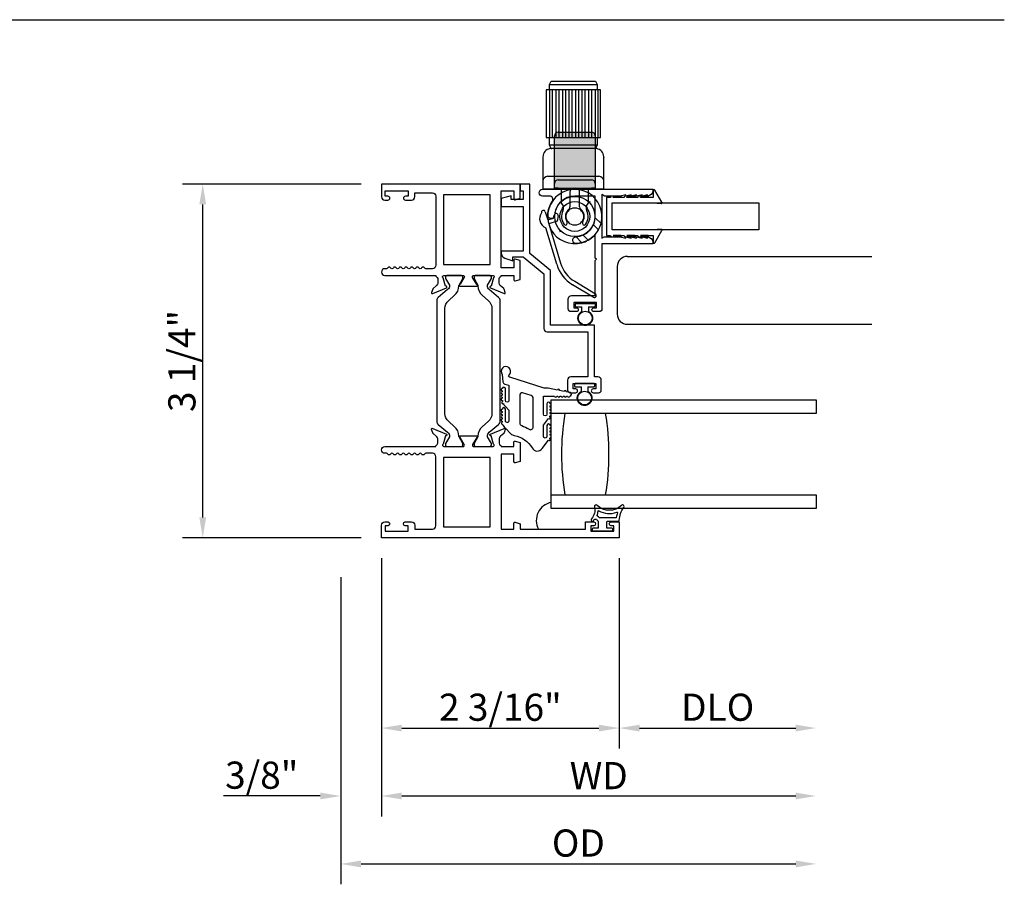
# Model space of a CAD drawing. Units: inches. Extents: x 1103 to 1217, y 211 to 284.
# Drawn here: x 1206 to 1215, y 263 to 271 of the extents above; entities that cross this region are included whole.
import ezdxf

# ---------------------------------------------------------------- set-up
doc = ezdxf.new("R2010")
doc.units = ezdxf.units.IN
doc.header["$MEASUREMENT"] = 0
doc.layers.get('0').update_dxf_attribs({"color": 4})
doc.layers.add('DIME', color=2, linetype='Continuous')
doc.styles.get("Standard").update_dxf_attribs({"font": 'arial.ttf'})
doc.dimstyles.new('EXT_ON-OFF', dxfattribs={"dimscale": 2, "dimtxt": 0.125, "dimasz": 0.09375, "dimexe": 0.09375, "dimexo": 0.09375, "dimgap": 0.03125, "dimtad": 3, "dimdec": 5, "dimzin": 3, "dimdsep": 46, "dimlunit": 4, "dimtxsty": 'Standard', "dimcen": 0, "dimse2": 1, "dimazin": 0, "dimtfac": 1, "dimtdec": 5, "dimtofl": 0, "dimtmove": 0, "dimatfit": 0, "dimfxl": 1, "dimfrac": 2, "dimtolj": 1, "dimtzin": 3, "dimarcsym": 0})
doc.dimstyles.new('EXT_ON-ON', dxfattribs={"dimscale": 2, "dimtxt": 0.125, "dimasz": 0.09375, "dimexe": 0.09375, "dimexo": 0.09375, "dimgap": 0.03125, "dimtad": 3, "dimdec": 5, "dimzin": 3, "dimdsep": 46, "dimlunit": 4, "dimtxsty": 'Standard', "dimcen": 0, "dimazin": 0, "dimtfac": 1, "dimtdec": 5, "dimtofl": 0, "dimtmove": 0, "dimatfit": 0, "dimfxl": 1, "dimfrac": 2, "dimtolj": 1, "dimtzin": 3, "dimarcsym": 0})

# ---------------------------------------------------------------- blocks, each defined once
blk = doc.blocks.new('*D83')
at = {"layer": 'DIME', "color": 0, "lineweight": -2, "transparency": 16777216}
for p, q in [((1208.7399, 269.1715), (1207.0953, 269.1715)), ((1207.2828, 266.1043), (1207.2828, 268.984)), ((1208.7399, 265.9168), (1207.0953, 265.9168))]:
    blk.add_line(p, q, dxfattribs=at)
at = {"layer": 'DIME', "color": 0, "transparency": 16777216}
for points in [[(1207.2516, 268.984), (1207.3141, 268.984), (1207.2828, 269.1715)], [(1207.2516, 266.1043), (1207.3141, 266.1043), (1207.2828, 265.9168)]]:
    blk.add_solid(points, dxfattribs=at)
at = {"layer": 'DIME', "color": 0, "transparency": 16777216, "insert": (1207.091, 267.5442), "char_height": 0.25, "attachment_point": 5, "rotation": 90}
blk.add_mtext('\\A1;3 1/4"', dxfattribs=at)
blk = doc.blocks.new('*D84')
at = {"layer": 'DIME', "color": 0, "lineweight": -2, "transparency": 16777216}
for p, q in [((1208.9274, 265.7293), (1208.9274, 263.9793)), ((1211.1154, 265.7293), (1211.1154, 263.9793)), ((1209.1149, 264.1668), (1210.9279, 264.1668))]:
    blk.add_line(p, q, dxfattribs=at)
at = {"layer": 'DIME', "color": 0, "transparency": 16777216}
for points in [[(1209.1149, 264.198), (1209.1149, 264.1355), (1208.9274, 264.1668)], [(1210.9279, 264.198), (1210.9279, 264.1355), (1211.1154, 264.1668)]]:
    blk.add_solid(points, dxfattribs=at)
at = {"layer": 'DIME', "color": 0, "transparency": 16777216, "insert": (1210.0214, 264.3586), "char_height": 0.25, "attachment_point": 5}
blk.add_mtext('\\A1;2 3/16"', dxfattribs=at)
blk = doc.blocks.new('*D85')
at = {"layer": 'DIME', "color": 0, "lineweight": -2, "transparency": 16777216}
for p, q in [((1208.9274, 265.7293), (1208.9274, 263.3543)), ((1208.5524, 265.5551), (1208.5524, 263.3543)), ((1208.3649, 263.5418), (1207.4739, 263.5418)), ((1209.1149, 263.5418), (1209.3024, 263.5418))]:
    blk.add_line(p, q, dxfattribs=at)
at = {"layer": 'DIME', "color": 0, "transparency": 16777216}
for points in [[(1208.3649, 263.573), (1208.3649, 263.5105), (1208.5524, 263.5418)], [(1209.1149, 263.573), (1209.1149, 263.5105), (1208.9274, 263.5418)]]:
    blk.add_solid(points, dxfattribs=at)
at = {"layer": 'DIME', "color": 0, "transparency": 16777216, "insert": (1207.8257, 263.7336), "char_height": 0.25, "attachment_point": 5}
blk.add_mtext('\\A1;3/8"', dxfattribs=at)
blk = doc.blocks.new('*D86')
at = {"layer": 'DIME', "color": 0, "lineweight": -2, "transparency": 16777216}
for p, q in [((1211.1154, 265.7293), (1211.1154, 263.9793)), ((1211.3029, 264.1668), (1212.7395, 264.1668))]:
    blk.add_line(p, q, dxfattribs=at)
at = {"layer": 'DIME', "color": 0, "transparency": 16777216}
for points in [[(1211.3029, 264.198), (1211.3029, 264.1355), (1211.1154, 264.1668)], [(1212.7395, 264.198), (1212.7395, 264.1355), (1212.927, 264.1668)]]:
    blk.add_solid(points, dxfattribs=at)
at = {"layer": 'DIME', "color": 0, "transparency": 16777216, "insert": (1212.0212, 264.3586), "char_height": 0.25, "attachment_point": 5}
blk.add_mtext('\\A1;DLO', dxfattribs=at)
blk = doc.blocks.new('*D87')
at = {"layer": 'DIME', "color": 0, "lineweight": -2, "transparency": 16777216}
for p, q in [((1208.9274, 265.7293), (1208.9274, 263.3543)), ((1209.1149, 263.5418), (1212.7395, 263.5418))]:
    blk.add_line(p, q, dxfattribs=at)
at = {"layer": 'DIME', "color": 0, "transparency": 16777216}
for points in [[(1209.1149, 263.573), (1209.1149, 263.5105), (1208.9274, 263.5418)], [(1212.7395, 263.573), (1212.7395, 263.5105), (1212.927, 263.5418)]]:
    blk.add_solid(points, dxfattribs=at)
at = {"layer": 'DIME', "color": 0, "transparency": 16777216, "insert": (1210.9272, 263.7293), "char_height": 0.25, "attachment_point": 5}
blk.add_mtext('\\A1;WD', dxfattribs=at)
blk = doc.blocks.new('*D88')
at = {"layer": 'DIME', "color": 0, "lineweight": -2, "transparency": 16777216}
for p, q in [((1208.5524, 265.5551), (1208.5524, 262.7293)), ((1208.7399, 262.9168), (1212.7395, 262.9168))]:
    blk.add_line(p, q, dxfattribs=at)
at = {"layer": 'DIME', "color": 0, "transparency": 16777216}
for points in [[(1208.7399, 262.948), (1208.7399, 262.8855), (1208.5524, 262.9168)], [(1212.7395, 262.948), (1212.7395, 262.8855), (1212.927, 262.9168)]]:
    blk.add_solid(points, dxfattribs=at)
at = {"layer": 'DIME', "color": 0, "transparency": 16777216, "insert": (1210.7397, 263.1086), "char_height": 0.25, "attachment_point": 5}
blk.add_mtext('\\A1;OD', dxfattribs=at)
blk = doc.blocks.new('SE9')
for p, q in [((29.3281, 9.0565), (28.8281, 9.0565)), ((28.8281, 9.0565), (28.8281, 8.6165)), ((28.8576, 9.0565), (28.8576, 8.6165)), ((28.8876, 8.6165), (28.8876, 9.0565)), ((28.9176, 9.0565), (28.9176, 8.6165)), ((28.9476, 8.6165), (28.9476, 9.0565)), ((28.9776, 9.0565), (28.9776, 8.6165)), ((29.0076, 8.6165), (29.0076, 9.0565)), ((29.0376, 9.0565), (29.0376, 8.6165)), ((29.0676, 8.6165), (29.0676, 9.0565)), ((29.0976, 9.0565), (29.0976, 8.6165)), ((29.1276, 8.6165), (29.1276, 9.0565)), ((29.1576, 9.0565), (29.1576, 8.6165)), ((29.1876, 8.6165), (29.1876, 9.0565)), ((29.2176, 9.0565), (29.2176, 8.6165)), ((29.2476, 8.6165), (29.2476, 9.0565)), ((29.2776, 9.0565), (29.2776, 8.6165)), ((29.3076, 8.6165), (29.3076, 9.0565)), ((29.3281, 8.6165), (29.3281, 9.0565)), ((28.8281, 8.6165), (28.8581, 8.6165)), ((29.2981, 8.6165), (29.3281, 8.6165)), ((29.2981, 8.5465), (28.8581, 8.5465)), ((28.7997, 8.4545), (28.7981, 8.4365)), ((28.7981, 8.4365), (28.7981, 8.1408)), ((28.8033, 8.4666), (28.7997, 8.4545)), ((28.8089, 8.4784), (28.8033, 8.4666)), ((28.8166, 8.4892), (28.8089, 8.4784)), ((28.8259, 8.4985), (28.8166, 8.4892)), ((28.8367, 8.5061), (28.8259, 8.4985)), ((28.8483, 8.5117), (28.8367, 8.5061)), ((28.8603, 8.5151), (28.8483, 8.5117)), ((28.8781, 8.5165), (28.8603, 8.5151)), ((29.2781, 8.5165), (28.8781, 8.5165)), ((29.2956, 8.5151), (29.2781, 8.5165)), ((29.3075, 8.5117), (29.2956, 8.5151)), ((29.319, 8.5061), (29.3075, 8.5117)), ((29.3297, 8.4985), (29.319, 8.5061)), ((29.3391, 8.4892), (29.3297, 8.4985)), ((29.3467, 8.4784), (29.3391, 8.4892)), ((29.3525, 8.4666), (29.3467, 8.4784)), ((29.3562, 8.4545), (29.3525, 8.4666)), ((29.3581, 8.4365), (29.3562, 8.4545)), ((29.3581, 8.1408), (29.3581, 8.4365)), ((28.8431, 8.2608), (29.3126, 8.2608)), ((29.3581, 8.1408), (28.7981, 8.1408))]:
    blk.add_line(p, q)
for points in [[(28.8581, 9.1065), (28.8754, 9.1365), (29.2807, 9.1365), (29.2981, 9.1065)], [(28.8581, 9.0565), (28.8581, 9.1065), (29.2981, 9.1065), (29.2981, 9.0565)], [(28.8754, 8.5164), (28.8581, 8.5465), (28.8581, 8.6165), (29.2981, 8.6165), (29.2981, 8.5465), (29.2807, 8.5164)]]:
    blk.add_lwpolyline(points)
for centre, start, end in [((28.8431, 8.2158), 90, 180), ((29.3131, 8.2158), 0, 90)]:
    blk.add_arc(centre, 0.045, start, end)
for p in [(28.8781, 8.5165), (29.3581, 8.4365)]:
    blk.add_point(p)
blk = doc.blocks.new('SE10')
for p, q in [((29.2184, 8.0256), (29.2296, 8.0286)), ((29.2296, 8.0286), (29.2266, 8.0175)), ((29.2766, 7.8827), (29.3332, 7.8261)), ((29.31, 7.7688), (29.2615, 7.8172)), ((28.9568, 7.7643), (28.9537, 7.7527)), ((28.9537, 7.7527), (28.9653, 7.7558)), ((29.1565, 7.6493), (29.0998, 7.706)), ((29.1653, 7.7211), (29.2138, 7.6726))]:
    blk.add_line(p, q)
for radius in [0.185, 0.137, 0.08]:
    blk.add_circle((29.0918, 7.8908), radius)
for start, end in [(345, 285), (330.78331, 345), (299.21669, 330.78331), (285, 299.21669)]:
    blk.add_arc((29.0918, 7.8908), 0.25, start, end)
blk = doc.blocks.new('SE11')
h = blk.add_hatch(color=256)
edge = h.paths.add_edge_path()
edge.add_line((28.9043, 8.6315), (28.9043, 8.2577))
edge.add_line((28.9043, 8.2577), (28.9043, 8.1938))
edge.add_arc((28.9393, 8.1938), 0.035, 90, 180, ccw=False)
edge.add_line((28.9393, 8.2288), (29.2443, 8.2288))
edge.add_arc((29.2443, 8.1938), 0.035, 0, 90, ccw=False)
edge.add_line((29.2793, 8.1938), (29.2793, 8.2577))
edge.add_line((29.2793, 8.2577), (29.2793, 8.6315))
edge.add_arc((29.2443, 8.6315), 0.035, 0, 90)
edge.add_line((29.2443, 8.6665), (28.9393, 8.6665))
edge.add_arc((28.9393, 8.6315), 0.035, 90, 180)
h = blk.add_hatch(color=256)
edge = h.paths.add_edge_path()
edge.add_line((28.9393, 8.1508), (29.2443, 8.1508))
edge.add_line((29.2443, 8.1508), (29.2793, 8.1508))
edge.add_line((29.2793, 8.1508), (29.2793, 8.1938))
edge.add_arc((29.2443, 8.1938), 0.035, 0, 90)
edge.add_line((29.2443, 8.2288), (28.9393, 8.2288))
edge.add_arc((28.9393, 8.1938), 0.035, 90, 180)
edge.add_line((28.9043, 8.1938), (28.9043, 8.1508))
edge.add_line((28.9043, 8.1508), (28.9393, 8.1508))
for p, q in [((28.9043, 8.2577), (28.9043, 8.6315)), ((28.9393, 8.6665), (29.2443, 8.6665)), ((29.2793, 8.6315), (29.2793, 8.2577)), ((28.9043, 8.1938), (28.9043, 8.2577)), ((29.2793, 8.2577), (29.2793, 8.1938)), ((28.9043, 8.1508), (28.9043, 8.1938)), ((28.9393, 8.2288), (29.2443, 8.2288)), ((29.2793, 8.1938), (29.2793, 8.1508)), ((28.9393, 8.1508), (28.9043, 8.1508)), ((28.9393, 8.1508), (29.2443, 8.1508)), ((28.9693, 8.0133), (28.9693, 8.1508)), ((29.0473, 8.1158), (29.0473, 7.9786)), ((29.1363, 7.9786), (29.1363, 8.1158)), ((29.2143, 8.1508), (29.2143, 8.0133)), ((29.2793, 8.1508), (29.2443, 8.1508))]:
    blk.add_line(p, q)
for centre, radius, start, end in [((28.9393, 8.6315), 0.035, 90, 180), ((29.2443, 8.6315), 0.035, 0, 90), ((28.9393, 8.1938), 0.035, 90, 180), ((29.2443, 8.1938), 0.035, 0, 90), ((29.0823, 8.1158), 0.035, 90, 180), ((29.1013, 8.1158), 0.035, 0, 90), ((28.925, 7.9698), 0.062, 334.636, 44.50854), ((29.0223, 7.9786), 0.025, 308.35527, 0), ((29.1613, 7.9786), 0.025, 180, 231.64473), ((29.2585, 7.9698), 0.062, 135.49146, 205.364), ((29.0918, 7.8908), 0.1225, 154.636, 216.76649), ((29.0918, 7.8908), 0.087, 128.35527, 212.10211), ((29.0918, 7.8908), 0.087, 327.89789, 51.64473), ((29.0918, 7.8908), 0.1225, 323.23351, 25.364), ((29.0056, 7.8264), 0.015, 216.76649, 331.15407), ((28.9969, 7.8313), 0.025, 331.15407, 32.10211), ((29.1866, 7.8313), 0.025, 147.89789, 208.84593), ((29.1779, 7.8264), 0.015, 208.84593, 323.23351)]:
    blk.add_arc(centre, radius, start, end)
blk = doc.blocks.new('SE12')
for p, q in [((28.8201, 7.9341), (28.8421, 7.8601)), ((28.8966, 7.8763), (28.9015, 7.9028)), ((28.9379, 7.8961), (28.9289, 7.8473)), ((28.8421, 7.8601), (28.8966, 7.8763)), ((28.9289, 7.8473), (28.8527, 7.8246)), ((28.8527, 7.8246), (28.9606, 7.4616)), ((28.9251, 7.451), (28.8254, 7.7865)), ((29.2617, 7.1486), (29.0714, 7.2626)), ((29.0904, 7.2943), (29.2807, 7.1803))]:
    blk.add_line(p, q)
for centre, radius, start, end in [((28.8583, 7.8709), 0.0905, 144.38998, 248.71891), ((28.8024, 7.9288), 0.0185, 16.55444, 196.55444), ((28.9197, 7.8995), 0.0185, 349.47095, 169.47095), ((29.2404, 7.5448), 0.3289, 196.55444, 239.08054), ((29.2404, 7.5448), 0.2919, 196.55444, 239.08054), ((29.2712, 7.1645), 0.0185, 239.08054, 59.08054)]:
    blk.add_arc(centre, radius, start, end)
blk = doc.blocks.new('B127494')
for points in [[(0.237, -0.382, -2.07273), (0.2329, -0.4508), (0.1655, -0.4462, -0.283414), (0.1458, -0.4289), (0.1339, -0.39), (-0.0057, -0.39, 1), (-0.0057, -0.422), (0.1013, -0.422, -0.903893), (0.1043, -0.4515, -1.023763), (0.0843, -0.452), (0.0743, -0.452, -1), (0.0543, -0.452), (0.0443, -0.452, -1), (0.0243, -0.452), (0.0143, -0.452, -1.089351), (-0.0056, -0.4503, -0.027745), (-0.0161, -0.4483, -1.053008), (-0.035, -0.4416, -0.085235), (-0.0617, -0.4227), (-0.0944, -0.39), (-0.1937, -0.39, 1.075041), (-0.1914, -0.4218), (-0.0867, -0.4218, -0.983591), (-0.0862, -0.452, -1.000413), (-0.1062, -0.452), (-0.1162, -0.452, -1), (-0.1362, -0.452), (-0.1462, -0.452, -1), (-0.1662, -0.452), (-0.1762, -0.452, -1.007507), (-0.1962, -0.4519, -0.0257), (-0.2064, -0.4508, -1.051315), (-0.2258, -0.4457, -0.107368), (-0.2615, -0.4227), (-0.3115, -0.3727, -0.158193), (-0.328, -0.3403, 0.225953), (-0.4425, -0.1764, -0.555635), (-0.4476, -0.0841), (-0.371, -0.0256, -1.203447), (-0.3565, -0.0151, -0.065358), (-0.346, -0.0112, -1.060038), (-0.3261, -0.01), (-0.3161, -0.01, -1), (-0.2961, -0.01), (-0.2861, -0.01, -1), (-0.2661, -0.01), (-0.2561, -0.01, -1), (-0.2361, -0.01, -1), (-0.2361, -0.04), (-0.3357, -0.04, 1), (-0.3357, -0.072), (-0.2337, -0.072), (-0.173, -0.0256, -1.04775), (-0.1566, -0.0142, -0.066702), (-0.1457, -0.0107, -1.035741), (-0.1264, -0.01), (-0.1161, -0.01, -1), (-0.0961, -0.01), (-0.0861, -0.01, -1), (-0.0661, -0.01), (-0.0561, -0.01, -1), (-0.0361, -0.01, -1), (-0.0361, -0.04), (-0.1311, -0.04, 1), (-0.1311, -0.072), (0.0353, -0.072), (0.0353, 0.03, -1), (0.0353, 0.05), (0.0353, 0.06, -1), (0.0353, 0.08), (0.0353, 0.09, -1), (0.0353, 0.11), (0.0353, 0.12, -1), (0.0353, 0.14), (0.0353, 0.15, -1), (0.0353, 0.17, -0.908523), (0.067, 0.1731), (0.0738, 0.1377, -1), (0.0776, 0.1181), (0.0856, 0.0769, -1), (0.0894, 0.0572), (0.1063, -0.0295), (0.1063, -0.067), (0.1073, -0.067), (0.2082, -0.383, 0.607453), (0.2239, -0.3912)], [(-0.237, -0.2726, 0.063675), (-0.2708, -0.2049, -0.583931), (-0.2494, -0.167), (0.0148, -0.167, -0.329751), (0.0387, -0.1847), (0.0631, -0.2647, -0.581888), (0.0392, -0.29), (-0.2131, -0.29, -0.326488)]]:
    blk.add_lwpolyline(points, format="xyb", close=True)

msp = doc.modelspace()

# ---------------------------------------------------------------- linework, layer by layer
for p, q in [((1185.537474, 270.684317), (1214.659074, 270.684317)), ((1211.189375, 268.506512), (1213.441169, 268.506512)), ((1211.097165, 268.413512), (1211.097165, 267.974512)), ((1210.709379, 268.06455), (1210.709379, 268.05055)), ((1210.889379, 268.07155), (1210.716379, 268.07155)), ((1210.716379, 268.04355), (1210.772879, 268.04355)), ((1210.772879, 267.999517), (1210.772879, 268.04355)), ((1210.832879, 268.04355), (1210.832879, 267.999517)), ((1210.832879, 268.04355), (1210.889379, 268.04355)), ((1210.896379, 268.05055), (1210.896379, 268.06455)), ((1211.189375, 267.881512), (1213.441169, 267.881512)), ((1210.703379, 267.32855), (1210.703379, 267.31455)), ((1210.883379, 267.33555), (1210.710379, 267.33555)), ((1210.710379, 267.30755), (1210.766879, 267.30755)), ((1210.766879, 267.263517), (1210.766879, 267.30755)), ((1210.826879, 267.30755), (1210.826879, 267.263517)), ((1210.826879, 267.30755), (1210.883379, 267.30755)), ((1210.890379, 267.31455), (1210.890379, 267.32855)), ((1210.490379, 267.18655), (1212.927019, 267.18655)), ((1210.490379, 266.18655), (1210.490379, 267.18655)), ((1212.927019, 267.06155), (1210.490379, 267.06155)), ((1210.490379, 266.31155), (1212.927019, 266.31155)), ((1212.927019, 266.18655), (1210.490379, 266.18655))]:
    msp.add_line(p, q)
for points in [[(1209.037379, 268.401033, -0.57820656), (1209.011379, 268.401033, 0.57777833), (1208.985388, 268.40105, -0.26794919), (1208.972398, 268.39355), (1208.958379, 268.39355, 1), (1208.958379, 268.33155), (1209.427379, 268.33155), (1209.427379, 268.325594, -0.26016254), (1209.446379, 268.29155), (1209.446379, 268.26655, -0.22001006), (1209.432287, 268.236074), (1209.403606, 268.211693, 0.13378741), (1209.400043, 268.206487), (1209.388822, 268.174174, 0.649042), (1209.399478, 268.164174), (1209.525496, 268.217122, 0.97059154), (1209.519744, 268.232044), (1209.518247, 268.231416), (1209.496145, 268.308752, -0.79643153), (1209.501379, 268.33155), (1209.679283, 268.33155, -0.57851441), (1209.689654, 268.313514), (1209.651837, 268.248536, 1.02939966), (1209.651373, 268.23255), (1209.804384, 268.23255, 1.02939966), (1209.803921, 268.248536), (1209.766103, 268.313514, -0.57851441), (1209.776475, 268.33155), (1209.954379, 268.33155, -0.79643153), (1209.959613, 268.308752), (1209.93751, 268.231416), (1209.936014, 268.232044, 0.97059154), (1209.930262, 268.217122), (1210.05628, 268.164174, 0.649042), (1210.066936, 268.174174), (1210.055715, 268.206487, 0.13378741), (1210.052151, 268.211693), (1210.023471, 268.236074, -0.22001006), (1210.009379, 268.26655), (1210.009379, 268.29155, -0.26016254), (1210.028379, 268.325594), (1210.028379, 268.33155), (1210.146379, 268.33155), (1210.146379, 268.28955, 0.49314543), (1210.156449, 268.281822), (1210.205379, 268.294933), (1210.205379, 268.46755), (1210.156449, 268.480661, 0.49314543), (1210.146379, 268.472933), (1210.146379, 268.40055), (1210.028379, 268.40055), (1210.028379, 269.10955), (1210.146379, 269.10955), (1210.146379, 269.036167, 0.49314543), (1210.156449, 269.028439), (1210.205379, 269.04155), (1210.205379, 269.17155), (1208.927379, 269.17155), (1208.927379, 269.05555, 0.41421356), (1208.958379, 269.02455), (1208.987379, 269.02455, 1), (1208.987379, 269.05955), (1208.962379, 269.05955), (1208.962379, 269.10955), (1209.172379, 269.10955), (1209.172379, 269.05955), (1209.147379, 269.05955, 1), (1209.147379, 269.02455), (1209.203379, 269.02455, 0.41421356), (1209.234379, 269.05555), (1209.234379, 269.09155), (1209.396379, 269.09155, -0.41421356), (1209.427379, 269.06055), (1209.427379, 268.42455, -0.41421356), (1209.396379, 268.39355), (1209.33636, 268.39355, -0.26794919), (1209.323369, 268.40105, 0.57777833), (1209.297379, 268.401033, -0.57820656), (1209.271379, 268.401033, 0.57820656), (1209.245379, 268.401033, -0.57820656), (1209.219379, 268.401033, 0.57820656), (1209.193379, 268.401033, -0.57820656), (1209.167379, 268.401033, 0.57820656), (1209.141379, 268.401033, -0.57820656), (1209.115379, 268.401033, 0.57820656), (1209.089379, 268.401033, -0.57820656), (1209.063379, 268.401033, 0.57820656)], [(1210.231379, 269.02855), (1210.12001, 269.02855), (1210.12001, 269.06354), (1210.029379, 269.03955), (1210.029379, 268.96655), (1210.231379, 268.96655), (1210.231379, 268.55355), (1210.029379, 268.55355), (1210.029379, 268.53856, 0.31529879), (1210.062278, 268.491576), (1210.13653, 268.46455), (1210.13653, 268.50355), (1210.231379, 268.50355), (1210.421379, 268.34755), (1210.421379, 267.84255, 0.41421356), (1210.452379, 267.81155), (1210.826379, 267.81155), (1210.826379, 267.39855), (1210.671379, 267.39855, 0.41421356), (1210.640379, 267.36755), (1210.640379, 267.27655, 0.41421356), (1210.665379, 267.25155), (1210.715379, 267.25155, 1), (1210.715379, 267.28655), (1210.690379, 267.28655), (1210.690379, 267.33655), (1210.900379, 267.33655), (1210.900379, 267.28655), (1210.875379, 267.28655, 1), (1210.875379, 267.25155), (1210.925379, 267.25155, 0.41421356), (1210.950379, 267.27655), (1210.950379, 267.36755, 0.41421356), (1210.919379, 267.39855), (1210.888379, 267.39855), (1210.888379, 267.87355), (1210.483379, 267.87355), (1210.483379, 268.376865), (1210.293379, 268.532865), (1210.293379, 269.17155), (1210.205379, 269.17155), (1210.205379, 269.10955), (1210.231379, 269.10955)], [(1211.275379, 269.07355), (1211.225379, 269.06155), (1211.225379, 269.07355), (1211.175379, 269.06155), (1211.175379, 269.07355), (1211.125379, 269.06155), (1210.978933, 269.06155), (1210.956379, 269.074572), (1210.956379, 268.67355), (1210.977163, 268.68555), (1211.125379, 268.68555), (1211.175379, 268.67355), (1211.175379, 268.68555), (1211.225379, 268.67355), (1211.225379, 268.68555), (1211.275379, 268.67355), (1211.275379, 268.68555), (1211.325379, 268.67355), (1211.325379, 268.68555), (1211.375379, 268.67355), (1211.375379, 268.68555, -0.41421356), (1211.425379, 268.63555), (1211.425379, 268.62355), (1210.956379, 268.62355), (1210.956379, 268.02355, -0.41421356), (1210.931379, 267.99855), (1210.881379, 267.99855, -1), (1210.881379, 268.03355), (1210.906379, 268.03355), (1210.906379, 268.08355), (1210.696379, 268.08355), (1210.696379, 268.03355), (1210.721379, 268.03355, -1), (1210.721379, 267.99855), (1210.671379, 267.99855, -0.41421356), (1210.646379, 268.02355), (1210.646379, 268.11455, -0.41421356), (1210.677379, 268.14555), (1210.894379, 268.14555), (1210.894379, 268.46755), (1210.906379, 268.47955), (1210.894379, 268.49155), (1210.894379, 268.708947, -0.20147327), (1210.720617, 268.624428, -1), (1210.717203, 268.686334, 0.39816851), (1210.894379, 268.87355), (1210.894379, 269.06105), (1210.706879, 269.06105, 0.39816851), (1210.519663, 268.883874, -1), (1210.457757, 268.887288, -0.13555914), (1210.500122, 269.013199, 0.60107488), (1210.474433, 269.06155), (1210.410404, 269.06155, -1), (1210.410404, 269.12355), (1211.425379, 269.12355), (1211.425379, 269.11155, -0.41421356), (1211.375379, 269.06155), (1211.375379, 269.07355), (1211.325379, 269.06155), (1211.325379, 269.07355), (1211.275379, 269.06155)], [(1211.428579, 268.99955), (1211.500975, 268.993285, 0.6085088), (1211.508569, 269.005296), (1211.443283, 269.116852, 0.76498955), (1211.428379, 269.112811), (1211.428379, 269.04955), (1211.310379, 269.04955), (1211.310379, 269.05155), (1211.380379, 269.05155, 1), (1211.380379, 269.06155), (1211.295379, 269.06155, 0.41421356), (1211.285379, 269.05155), (1211.285379, 269.04955), (1211.185379, 269.04955), (1211.185379, 269.05155), (1211.260379, 269.05155, 1), (1211.260379, 269.06155), (1211.170379, 269.06155, 0.41421356), (1211.160379, 269.05155), (1211.160379, 269.04955), (1211.060379, 269.04955), (1211.060379, 269.05155), (1211.130379, 269.05155, 1), (1211.130379, 269.06155), (1211.045379, 269.06155, 0.41421356), (1211.035379, 269.05155), (1211.035379, 269.04955), (1210.999379, 269.04955), (1210.999379, 268.69955), (1211.035379, 268.69955), (1211.035379, 268.69755, 0.41421356), (1211.045379, 268.68755), (1211.130379, 268.68755, 1), (1211.130379, 268.69755), (1211.060379, 268.69755), (1211.060379, 268.69955), (1211.160379, 268.69955), (1211.160379, 268.69755, 0.41421356), (1211.170379, 268.68755), (1211.260379, 268.68755, 1), (1211.260379, 268.69755), (1211.185379, 268.69755), (1211.185379, 268.69955), (1211.285379, 268.69955), (1211.285379, 268.69755, 0.41421356), (1211.295379, 268.68755), (1211.380379, 268.68755, 1), (1211.380379, 268.69755), (1211.310379, 268.69755), (1211.310379, 268.69955), (1211.428379, 268.69955), (1211.428379, 268.636289, 0.76498955), (1211.443283, 268.632248), (1211.508569, 268.743804, 0.6085088), (1211.500975, 268.755815), (1211.428579, 268.74955), (1211.049379, 268.74955), (1211.049379, 268.99955)], [(1209.67653, 268.302123), (1209.67653, 268.31955, 0.41421356), (1209.66453, 268.33155), (1209.529061, 268.33155, 0.41421356), (1209.517061, 268.31955), (1209.517061, 268.302122), (1209.552411, 268.240896, -0.130137), (1209.553482, 268.236943, -0.22325826), (1209.536605, 268.200466), (1209.450276, 268.128027, 0.22169394), (1209.436345, 268.098152), (1209.436345, 266.99015, 0.22169394), (1209.450276, 266.960274), (1209.536605, 266.887836, -0.22325826), (1209.553482, 266.851359, -0.130137), (1209.552411, 266.847406), (1209.517061, 266.78618), (1209.517061, 266.768752, 0.41421356), (1209.529061, 266.756752), (1209.66453, 266.756752, 0.41421356), (1209.67653, 266.768752), (1209.67653, 266.786179), (1209.641191, 266.847389, -0.13376668), (1209.640119, 266.851455, 0.22387511), (1209.597928, 266.942926), (1209.54617, 266.986357, -0.22169394), (1209.511163, 267.061429), (1209.511163, 268.026873, -0.22169394), (1209.54617, 268.101945), (1209.597928, 268.145376, 0.22387511), (1209.640119, 268.236847, -0.13376668), (1209.641191, 268.240913)], [(1209.938696, 268.31955, 0.41421356), (1209.926696, 268.33155), (1209.791227, 268.33155, 0.41421356), (1209.779227, 268.31955), (1209.779227, 268.302123), (1209.814567, 268.240913, -0.13376668), (1209.815638, 268.236847, 0.22387511), (1209.85783, 268.145376), (1209.909588, 268.101945, -0.22169394), (1209.944595, 268.026873), (1209.944595, 267.061429, -0.22169394), (1209.909588, 266.986357), (1209.85783, 266.942926, 0.22387511), (1209.815638, 266.851455, -0.13376668), (1209.814567, 266.847389), (1209.779227, 266.786179), (1209.779227, 266.768752, 0.41421356), (1209.791227, 266.756752), (1209.926696, 266.756752, 0.41421356), (1209.938696, 266.768752), (1209.938696, 266.78618), (1209.903347, 266.847406, -0.130137), (1209.902275, 266.851359, -0.22325826), (1209.919153, 266.887836), (1210.005481, 266.960274, 0.22169394), (1210.019412, 266.99015), (1210.019412, 268.098152, 0.22169394), (1210.005481, 268.128027), (1209.919153, 268.200466, -0.22325826), (1209.902275, 268.236943, -0.130137), (1209.903347, 268.240896), (1209.938696, 268.302122)], [(1210.028379, 266.756752), (1210.146379, 266.756752), (1210.146379, 266.798752, -0.49314543), (1210.156449, 266.806479), (1210.205379, 266.793369), (1210.205379, 266.620752), (1210.156449, 266.607641, -0.49314543), (1210.146379, 266.615369), (1210.146379, 266.687752), (1210.028379, 266.687752), (1210.028379, 265.996752), (1210.146379, 265.996752), (1210.146379, 266.052135, -0.49314543), (1210.156449, 266.059863), (1210.205379, 266.046752), (1210.205379, 265.996752), (1210.805379, 265.996752), (1210.805379, 266.063752), (1210.880879, 266.063752, -0.41421356), (1210.897879, 266.046752), (1210.897879, 266.045752, -0.41421356), (1210.880879, 266.028752), (1210.855379, 266.028752), (1210.855379, 265.978752), (1211.065379, 265.978752), (1211.065379, 266.028752), (1211.039879, 266.028752, -0.41421356), (1211.022879, 266.045752), (1211.022879, 266.046752, -0.41421356), (1211.039879, 266.063752), (1211.115379, 266.063752), (1211.115379, 265.916752), (1208.927379, 265.916752), (1208.927379, 266.032752, -0.41421356), (1208.958379, 266.063752), (1208.987879, 266.063752, -0.41421356), (1209.004879, 266.046752), (1209.004879, 266.045752, -0.41421356), (1208.987879, 266.028752), (1208.962379, 266.028752), (1208.962379, 265.978752), (1209.172379, 265.978752), (1209.172379, 266.028752), (1209.146879, 266.028752, -0.41421356), (1209.129879, 266.045752), (1209.129879, 266.046752, -0.41421356), (1209.146879, 266.063752), (1209.203379, 266.063752, -0.41421356), (1209.234379, 266.032752), (1209.234379, 265.996752), (1209.396379, 265.996752, 0.41421356), (1209.427379, 266.027752), (1209.427379, 266.663752, 0.41421356), (1209.396379, 266.694752), (1209.336379, 266.694752, 0.26777747), (1209.323364, 266.687244, -0.57692308), (1209.297393, 266.687244, 0.57692308), (1209.271364, 266.687244, -0.57692308), (1209.245393, 266.687244, 0.57692308), (1209.219364, 266.687244, -0.57692308), (1209.193393, 266.687244, 0.57692308), (1209.167364, 266.687244, -0.57786901), (1209.141372, 266.687281, 0.58267318), (1209.115471, 266.687131, -0.58654362), (1209.089287, 266.687131, 0.58267318), (1209.063386, 266.687281, -0.57786901), (1209.037393, 266.687244, 0.57692308), (1209.011364, 266.687244, -0.57786901), (1208.985372, 266.687281, 0.26853791), (1208.972464, 266.694752), (1208.958379, 266.694752, -1), (1208.958379, 266.756752), (1209.427379, 266.756752), (1209.427379, 266.762708, 0.26016254), (1209.446379, 266.796752), (1209.446379, 266.821752, 0.22001006), (1209.432287, 266.852228), (1209.403606, 266.876609, -0.13378741), (1209.400043, 266.881815), (1209.388822, 266.914128, -0.649042), (1209.399478, 266.924127), (1209.525496, 266.87118, -0.97059154), (1209.519744, 266.856257), (1209.518247, 266.856886), (1209.496145, 266.77955, 0.79643153), (1209.501379, 266.756752), (1209.679223, 266.756752, 0.58008786), (1209.689566, 266.774837), (1209.651373, 266.839752, -0.99966637), (1209.651379, 266.855752), (1209.804384, 266.855752, -1.00000007), (1209.804384, 266.839752), (1209.766192, 266.774837, 0.58008786), (1209.776535, 266.756752), (1209.954379, 266.756752, 0.79643153), (1209.959613, 266.77955), (1209.93751, 266.856886), (1209.936014, 266.856257, -0.97059154), (1209.930262, 266.87118), (1210.05628, 266.924127, -0.649042), (1210.066936, 266.914128), (1210.055715, 266.881815, -0.13378741), (1210.052151, 266.876609), (1210.023471, 266.852228, 0.22001006), (1210.009379, 266.821752), (1210.009379, 266.796752, 0.26016254), (1210.028379, 266.762708)], [(1210.877839, 266.074397, 0.02149619), (1210.886058, 266.084329, -0.53117367), (1210.910879, 266.082987, 0.06518375), (1210.920961, 266.070272), (1210.920961, 266.005272), (1210.873461, 266.005272, 0.41421356), (1210.865961, 265.997772), (1210.865961, 265.987772, 0.41421356), (1210.873461, 265.980272), (1211.048461, 265.980272, 0.41421356), (1211.055961, 265.987772), (1211.055961, 265.997772, 0.41421356), (1211.048461, 266.005272), (1211.000961, 266.005272), (1211.000961, 266.062772, -0.41421356), (1211.008461, 266.070272), (1211.108715, 266.070272, 0.40413487), (1211.116211, 266.077513, -0.1536628), (1211.158146, 266.196261, 0.92973511), (1211.135596, 266.215927, -0.41152263), (1210.913712, 266.215927, 0.74854465), (1210.888511, 266.202018, -0.24284164), (1210.859281, 266.091147, 1), (1210.877839, 266.074397)], [(1211.083601, 266.100272), (1210.938015, 266.100272, -0.23606798), (1210.934015, 266.102272, 0.13371505), (1210.915356, 266.116797, -0.39827727), (1210.91257, 266.123082, 0.06584237), (1210.921018, 266.16284, -0.55627546), (1210.928564, 266.166746, 0.23014156), (1211.091999, 266.152775, -0.63449813), (1211.098534, 266.146518, 0.04507211), (1211.08855, 266.104557, -0.37277878)]]:
    msp.add_lwpolyline(points, format="xyb", close=True)
for points in [[(1209.928379, 269.07155), (1209.497379, 269.07155), (1209.497379, 268.43155), (1209.928379, 268.43155)], [(1211.049379, 268.74955), (1211.049379, 268.99955), (1212.399379, 268.99955), (1212.399379, 268.74955)], [(1209.928379, 266.656752), (1209.497379, 266.656752), (1209.497379, 266.016752), (1209.928379, 266.016752)]]:
    msp.add_lwpolyline(points, close=True)
for points in [[(1212.927019, 267.18655), (1212.927019, 267.06155)], [(1212.927019, 266.31155), (1212.927019, 266.18655)]]:
    msp.add_lwpolyline(points)
for centre in [(1210.802879, 267.93905), (1210.796879, 267.20305)]:
    msp.add_circle(centre, 0.0635)
for centre, radius, start, end in [((1211.190165, 268.413512), 0.093, 90, 180), ((1211.190165, 267.974512), 0.093, 180, 270), ((1212.868024, 266.68655), 2.283645, 170.5485883, 189.4514117), ((1212.868024, 266.68655), 2.283645, 170.5485883, 189.4514117), ((1208.737734, 266.68655), 2.283645, 350.5485883, 9.4514117), ((1210.522242, 266.075607), 0.170169, 100.7919771, 207.6061991)]:
    msp.add_arc(centre, radius, start, end)
for points in [[(1210.716379, 268.07155), (1210.712278, 268.07155), (1210.709379, 268.06865), (1210.709379, 268.06455)], [(1210.709379, 268.05055), (1210.709379, 268.046449), (1210.712278, 268.04355), (1210.716379, 268.04355)], [(1210.896379, 268.06455), (1210.896379, 268.06865), (1210.893479, 268.07155), (1210.889379, 268.07155)], [(1210.889379, 268.04355), (1210.893479, 268.04355), (1210.896379, 268.046449), (1210.896379, 268.05055)], [(1210.710379, 267.33555), (1210.706278, 267.33555), (1210.703379, 267.33265), (1210.703379, 267.32855)], [(1210.703379, 267.31455), (1210.703379, 267.310449), (1210.706278, 267.30755), (1210.710379, 267.30755)], [(1210.890379, 267.32855), (1210.890379, 267.33265), (1210.887479, 267.33555), (1210.883379, 267.33555)], [(1210.883379, 267.30755), (1210.887479, 267.30755), (1210.890379, 267.310449), (1210.890379, 267.31455)]]:
    msp.add_rational_spline(points, [1, 0.804737854124, 0.804737854124, 1], degree=3)
for points in [[(1210.832879, 267.999517), (1210.913718, 267.959409), (1210.89312, 267.87155), (1210.802879, 267.87155), (1210.712637, 267.87155), (1210.69204, 267.959409), (1210.772879, 267.999517)], [(1210.826879, 267.263517), (1210.907718, 267.223409), (1210.88712, 267.13555), (1210.796879, 267.13555), (1210.706637, 267.13555), (1210.68604, 267.223409), (1210.766879, 267.263517)]]:
    msp.add_rational_spline(points, [1, 0.485498144218, 0.485498144218, 1, 0.485498144218, 0.485498144218, 1], degree=3, knots=[0, 0, 0, 0, 0.5, 0.5, 0.5, 1, 1, 1, 1])

# ---------------------------------------------------------------- block references
for name in ['SE9', 'SE11', 'SE10', 'SE12']:
    msp.add_blockref(name, (1181.615118, 260.982756))
at = {"xscale": -1, "rotation": 270}
msp.add_blockref('B127494', (1210.490379, 267.18655), dxfattribs=at)

# ---------------------------------------------------------------- dimensions: what is measured, and where the dimension line sits
at = {"layer": 'DIME'}
for base, p2, angle, picture, middle in [((1207.282848, 269.17155), (1208.927379, 269.17155), 90, '*D83', (1207.091, 267.544151)), ((1208.552379, 263.541752), (1208.552379, 265.742624), 180, '*D85', (1207.825656, 263.733601)), ((1211.115379, 264.166752), (1211.115379, 265.916752), 180, '*D84', (1210.021379, 264.358601))]:
    dim = msp.add_linear_dim(base=base, p1=(1208.927379, 265.916752), p2=p2, angle=angle, dimstyle='EXT_ON-ON', dxfattribs=at)
    dim.commit()
    dim.dimension.update_dxf_attribs({"geometry": picture, "text_midpoint": middle})
for base, p1, text, picture, middle in [((1212.927019, 262.916752), (1208.552379, 265.742624), 'OD', '*D88', (1210.739699, 263.108601)), ((1212.927019, 263.541752), (1208.927379, 265.916752), 'WD', '*D87', (1210.927199, 263.729252)), ((1212.927019, 264.166752), (1211.115379, 265.916752), 'DLO', '*D86', (1212.021199, 264.358601))]:
    dim = msp.add_linear_dim(base=base, p1=p1, p2=(1212.927019, 266.18655), angle=180, text=text, dimstyle='EXT_ON-OFF', dxfattribs=at)
    dim.commit()
    dim.dimension.update_dxf_attribs({"geometry": picture, "text_midpoint": middle})

doc.saveas('drawing.dxf')
